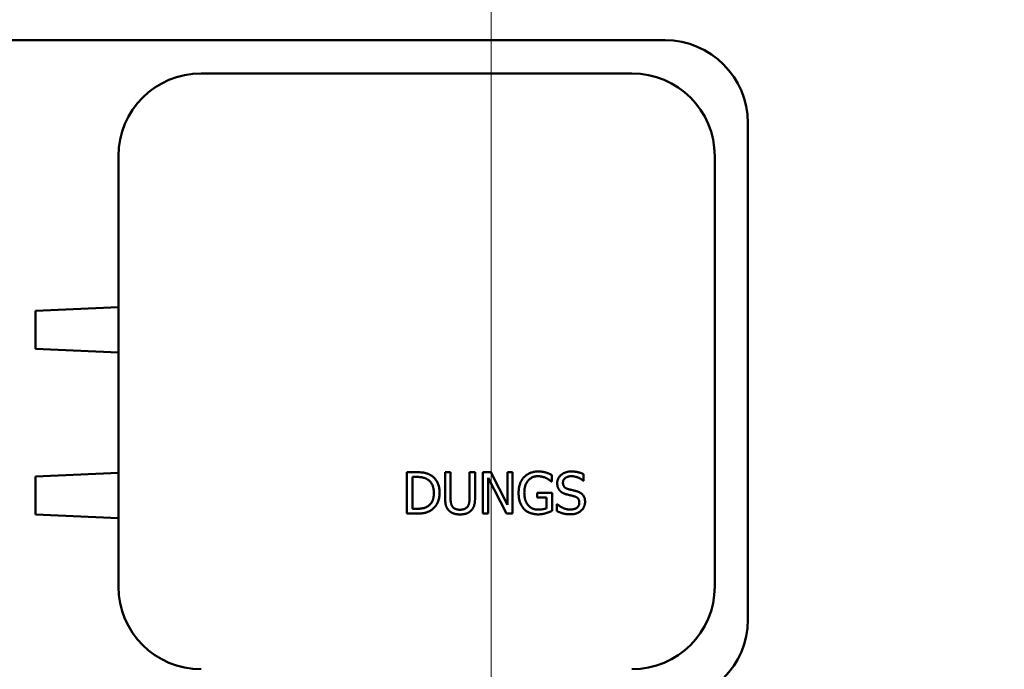
# Model space of a CAD drawing. Units: millimetres. Extents: x 0 to 4205, y 0 to 2970.
# Drawn here: x 1374 to 1492, y 2094 to 2172 of the extents above; entities that cross this region are included whole.
import ezdxf

# ---------------------------------------------------------------- set-up
doc = ezdxf.new("R2010")
doc.units = ezdxf.units.MM
doc.header["$LTSCALE"] = 5
doc.layers.add('Dimension (ANSI)', color=7, linetype='Continuous', lineweight=20)
doc.layers.add('Visible (ANSI)', color=7, linetype='Continuous', lineweight=50)
doc.styles.add('Dimension text', font='TAHOMA.TTF')
doc.dimstyles.new('Eclipse - mm [in]', dxfattribs={"dimscale": 5, "dimtxt": 4, "dimasz": 5, "dimexe": 3.2, "dimexo": 1.6002, "dimgap": 0.8, "dimtad": 0, "dimtih": 1, "dimtoh": 1, "dimdec": 1, "dimrnd": 1e-08, "dimzin": 4, "dimdsep": 46, "dimtxsty": 'Dimension text', "dimcen": 0.09, "dimdle": 10, "dimclrd": 256, "dimclre": 256, "dimclrt": 256, "dimadec": 0, "dimazin": 1, "dimtfac": 1, "dimtdec": 1, "dimtofl": 0, "dimtmove": 0, "dimatfit": 3, "dimfxl": 1, "dimtolj": 1, "dimtzin": 4, "dimlwd": -1, "dimlwe": -1, "dimarcsym": 0})

# ---------------------------------------------------------------- blocks, each defined once
blk = doc.blocks.new('*D19')
at = {"layer": 'Defpoints', "color": 0}
for p in [(1212.85, 2533.24), (1684.42, 2032.37), (1212.85, 1255.92)]:
    blk.add_point(p, dxfattribs=at)
at = {"layer": 'Dimension (ANSI)'}
for p, q in [((1212.85, 1263.92), (1212.85, 2549.24)), ((1684.42, 2040.37), (1684.42, 2549.24)), ((1237.85, 2533.24), (1389.12, 2533.24)), ((1659.42, 2533.24), (1508.15, 2533.24))]:
    blk.add_line(p, q, dxfattribs=at)
for points in [[(1237.85, 2537.41), (1237.85, 2529.08), (1212.85, 2533.24)], [(1659.42, 2537.41), (1659.42, 2529.08), (1684.42, 2533.24)]]:
    blk.add_solid(points, dxfattribs=at)
at = {"layer": 'Dimension (ANSI)', "insert": (1448.63, 2533.24), "char_height": 20, "attachment_point": 5, "style": 'Dimension text'}
blk.add_mtext('\\A1;471.6\\P [18.6 in]', dxfattribs=at)
blk = doc.blocks.new('*D21')
at = {"layer": 'Defpoints', "color": 0}
for p in [(1331.47, 2405.18), (1331.47, 2217.55), (1430.47, 2073.95)]:
    blk.add_point(p, dxfattribs=at)
at = {"layer": 'Dimension (ANSI)'}
for p, q in [((1331.47, 2225.55), (1331.47, 2421.18)), ((1430.47, 2081.95), (1430.47, 2421.18)), ((1356.47, 2405.18), (1405.47, 2405.18)), ((1430.47, 2405.18), (1507.28, 2405.18))]:
    blk.add_line(p, q, dxfattribs=at)
for points in [[(1356.47, 2409.34), (1356.47, 2401.01), (1331.47, 2405.18)], [(1405.47, 2409.34), (1405.47, 2401.01), (1430.47, 2405.18)]]:
    blk.add_solid(points, dxfattribs=at)
at = {"layer": 'Dimension (ANSI)', "insert": (1559.28, 2405.18), "char_height": 20, "attachment_point": 5, "style": 'Dimension text'}
blk.add_mtext('\\A1;99\\P [3.9 in]', dxfattribs=at)

msp = doc.modelspace()

# ---------------------------------------------------------------- linework, layer by layer
at = {"layer": 'Visible (ANSI)'}
for p, q in [((1335.469, 2169.553), (1451.469, 2169.553)), ((1447.469, 2165.553), (1395.469, 2165.553)), ((1461.469, 2159.553), (1461.469, 2099.553)), ((1385.469, 2155.553), (1385.469, 2103.553)), ((1457.469, 2103.553), (1457.469, 2155.553)), ((1375.469, 2136.853), (1385.469, 2137.289)), ((1375.469, 2132.253), (1375.469, 2136.853)), ((1375.469, 2132.253), (1385.469, 2131.816)), ((1375.469, 2116.853), (1385.469, 2117.289)), ((1421.444, 2117.369), (1420.306, 2117.369)), ((1420.306, 2117.369), (1420.306, 2112.369)), ((1425.573, 2117.369), (1424.909, 2117.369)), ((1424.909, 2117.369), (1424.909, 2114.25)), ((1425.573, 2114.25), (1425.573, 2117.369)), ((1428.527, 2117.369), (1427.862, 2117.369)), ((1427.862, 2117.369), (1427.862, 2114.233)), ((1428.527, 2114.25), (1428.527, 2117.369)), ((1430.423, 2117.369), (1429.479, 2117.369)), ((1429.479, 2117.369), (1429.479, 2112.369)), ((1432.437, 2113.411), (1430.423, 2117.369)), ((1433.057, 2117.369), (1432.437, 2117.369)), ((1432.437, 2117.369), (1432.437, 2113.411)), ((1433.057, 2112.369), (1433.057, 2117.369)), ((1375.469, 2112.253), (1375.469, 2116.853)), ((1420.97, 2112.945), (1420.97, 2116.794)), ((1420.97, 2116.794), (1421.477, 2116.794)), ((1430.099, 2116.681), (1432.311, 2112.369)), ((1430.099, 2112.369), (1430.099, 2116.681)), ((1437.749, 2116.227), (1437.806, 2116.227)), ((1437.806, 2116.227), (1437.806, 2117.029)), ((1441.57, 2116.34), (1441.618, 2116.34)), ((1441.618, 2116.34), (1441.618, 2117.134)), ((1437.826, 2114.886), (1436.011, 2114.886)), ((1436.011, 2114.886), (1436.011, 2114.302)), ((1436.011, 2114.302), (1437.17, 2114.302)), ((1437.17, 2114.302), (1437.17, 2113.01)), ((1437.826, 2112.702), (1437.826, 2114.886)), ((1421.477, 2112.945), (1420.97, 2112.945)), ((1438.462, 2113.504), (1438.413, 2113.504)), ((1438.413, 2113.504), (1438.413, 2112.669)), ((1375.469, 2112.253), (1385.469, 2111.816)), ((1420.306, 2112.369), (1421.456, 2112.369)), ((1429.479, 2112.369), (1430.099, 2112.369)), ((1432.311, 2112.369), (1433.057, 2112.369))]:
    msp.add_line(p, q, dxfattribs=at)
at = {"layer": 'Visible (ANSI)', "flags": 128}
for points in [[(1423.235, 2116.972), (1423.195, 2116.998), (1423.154, 2117.022), (1423.113, 2117.046), (1423.071, 2117.068), (1423.029, 2117.09), (1422.986, 2117.11), (1422.942, 2117.13), (1422.898, 2117.149), (1422.854, 2117.166), (1422.809, 2117.183), (1422.764, 2117.199), (1422.719, 2117.215), (1422.674, 2117.229), (1422.628, 2117.243), (1422.582, 2117.256), (1422.536, 2117.268), (1422.476, 2117.282), (1422.399, 2117.298), (1422.302, 2117.315), (1422.182, 2117.332), (1422.039, 2117.346), (1421.869, 2117.358), (1421.672, 2117.367), (1421.444, 2117.369)], [(1436.169, 2117.459), (1436.053, 2117.456), (1435.938, 2117.45), (1435.824, 2117.439), (1435.709, 2117.423), (1435.596, 2117.402), (1435.487, 2117.376), (1435.387, 2117.349), (1435.296, 2117.319), (1435.214, 2117.289), (1435.142, 2117.26), (1435.079, 2117.231), (1435.023, 2117.205), (1434.969, 2117.177), (1434.916, 2117.148), (1434.863, 2117.117), (1434.812, 2117.085), (1434.762, 2117.051), (1434.713, 2117.016), (1434.665, 2116.979), (1434.618, 2116.941), (1434.573, 2116.902), (1434.528, 2116.861), (1434.485, 2116.818), (1434.443, 2116.774)], [(1437.097, 2117.321), (1437.068, 2117.329), (1437.04, 2117.338), (1437.011, 2117.346), (1436.982, 2117.354), (1436.953, 2117.361), (1436.924, 2117.368), (1436.896, 2117.375), (1436.867, 2117.382), (1436.838, 2117.388), (1436.808, 2117.394), (1436.779, 2117.4), (1436.75, 2117.406), (1436.721, 2117.411), (1436.691, 2117.416), (1436.662, 2117.421), (1436.631, 2117.426), (1436.594, 2117.431), (1436.551, 2117.437), (1436.501, 2117.442), (1436.446, 2117.447), (1436.385, 2117.452), (1436.319, 2117.455), (1436.246, 2117.458), (1436.169, 2117.459)], [(1437.806, 2117.029), (1437.785, 2117.039), (1437.765, 2117.05), (1437.743, 2117.06), (1437.721, 2117.071), (1437.699, 2117.081), (1437.677, 2117.092), (1437.655, 2117.102), (1437.632, 2117.113), (1437.61, 2117.123), (1437.587, 2117.133), (1437.565, 2117.143), (1437.543, 2117.153), (1437.521, 2117.162), (1437.5, 2117.172), (1437.479, 2117.181), (1437.456, 2117.19), (1437.428, 2117.203), (1437.393, 2117.217), (1437.353, 2117.233), (1437.308, 2117.25), (1437.259, 2117.268), (1437.207, 2117.286), (1437.153, 2117.304), (1437.097, 2117.321)], [(1440.131, 2117.459), (1439.99, 2117.455), (1439.85, 2117.442), (1439.711, 2117.421), (1439.573, 2117.389), (1439.439, 2117.348), (1439.309, 2117.295), (1439.188, 2117.234), (1439.082, 2117.168), (1438.989, 2117.101), (1438.91, 2117.035), (1438.842, 2116.972), (1438.785, 2116.912), (1438.733, 2116.85), (1438.684, 2116.786), (1438.64, 2116.719), (1438.6, 2116.65), (1438.564, 2116.577), (1438.533, 2116.502), (1438.507, 2116.426), (1438.486, 2116.348), (1438.47, 2116.269), (1438.459, 2116.19), (1438.452, 2116.109), (1438.45, 2116.028)], [(1441.618, 2117.134), (1441.572, 2117.157), (1441.526, 2117.178), (1441.479, 2117.199), (1441.432, 2117.218), (1441.385, 2117.237), (1441.337, 2117.255), (1441.289, 2117.272), (1441.241, 2117.289), (1441.192, 2117.304), (1441.143, 2117.319), (1441.094, 2117.333), (1441.045, 2117.347), (1440.995, 2117.359), (1440.946, 2117.371), (1440.894, 2117.382), (1440.837, 2117.394), (1440.772, 2117.406), (1440.701, 2117.417), (1440.623, 2117.428), (1440.538, 2117.438), (1440.446, 2117.447), (1440.348, 2117.453), (1440.243, 2117.457), (1440.131, 2117.459)], [(1421.477, 2116.794), (1421.602, 2116.793), (1421.715, 2116.789), (1421.818, 2116.782), (1421.909, 2116.775), (1421.99, 2116.765), (1422.062, 2116.755), (1422.124, 2116.745), (1422.178, 2116.734), (1422.223, 2116.724), (1422.264, 2116.714), (1422.304, 2116.704), (1422.344, 2116.692), (1422.383, 2116.68), (1422.423, 2116.667), (1422.462, 2116.653), (1422.5, 2116.639), (1422.538, 2116.624), (1422.576, 2116.607), (1422.614, 2116.591), (1422.651, 2116.573), (1422.688, 2116.554), (1422.725, 2116.535), (1422.761, 2116.515), (1422.798, 2116.494)], [(1422.798, 2116.494), (1422.863, 2116.452), (1422.926, 2116.406), (1422.986, 2116.358), (1423.044, 2116.306), (1423.099, 2116.251), (1423.151, 2116.193), (1423.2, 2116.132), (1423.245, 2116.068), (1423.287, 2116.003), (1423.325, 2115.936), (1423.36, 2115.866), (1423.392, 2115.795), (1423.421, 2115.722), (1423.446, 2115.648), (1423.469, 2115.573), (1423.488, 2115.497), (1423.505, 2115.421), (1423.519, 2115.343), (1423.531, 2115.265), (1423.54, 2115.187), (1423.547, 2115.109), (1423.552, 2115.03), (1423.554, 2114.952), (1423.555, 2114.874)], [(1424.248, 2114.865), (1424.246, 2115), (1424.239, 2115.135), (1424.226, 2115.269), (1424.208, 2115.402), (1424.184, 2115.535), (1424.153, 2115.666), (1424.117, 2115.792), (1424.076, 2115.909), (1424.033, 2116.016), (1423.988, 2116.113), (1423.942, 2116.202), (1423.896, 2116.282), (1423.85, 2116.355), (1423.804, 2116.421), (1423.757, 2116.486), (1423.707, 2116.548), (1423.656, 2116.609), (1423.602, 2116.667), (1423.546, 2116.723), (1423.488, 2116.777), (1423.428, 2116.829), (1423.366, 2116.879), (1423.301, 2116.927), (1423.235, 2116.972)], [(1434.443, 2116.774), (1434.398, 2116.724), (1434.355, 2116.674), (1434.314, 2116.622), (1434.275, 2116.569), (1434.237, 2116.515), (1434.2, 2116.46), (1434.165, 2116.403), (1434.132, 2116.346), (1434.101, 2116.287), (1434.071, 2116.228), (1434.042, 2116.168), (1434.016, 2116.107), (1433.99, 2116.046), (1433.967, 2115.984), (1433.944, 2115.92), (1433.92, 2115.847), (1433.896, 2115.763), (1433.872, 2115.67), (1433.85, 2115.565), (1433.829, 2115.449), (1433.812, 2115.323), (1433.798, 2115.185), (1433.789, 2115.035), (1433.786, 2114.874)], [(1434.479, 2114.894), (1434.483, 2115.055), (1434.494, 2115.215), (1434.515, 2115.375), (1434.544, 2115.533), (1434.585, 2115.688), (1434.636, 2115.84), (1434.7, 2115.987), (1434.771, 2116.12), (1434.846, 2116.236), (1434.921, 2116.336), (1434.995, 2116.42), (1435.064, 2116.491), (1435.135, 2116.553), (1435.209, 2116.611), (1435.286, 2116.664), (1435.366, 2116.711), (1435.451, 2116.753), (1435.538, 2116.789), (1435.627, 2116.819), (1435.718, 2116.843), (1435.81, 2116.861), (1435.903, 2116.873), (1435.997, 2116.881), (1436.092, 2116.883)], [(1436.092, 2116.883), (1436.129, 2116.883), (1436.166, 2116.882), (1436.204, 2116.881), (1436.241, 2116.879), (1436.278, 2116.877), (1436.315, 2116.873), (1436.352, 2116.87), (1436.389, 2116.866), (1436.426, 2116.861), (1436.463, 2116.855), (1436.5, 2116.849), (1436.536, 2116.843), (1436.573, 2116.835), (1436.609, 2116.827), (1436.645, 2116.818), (1436.683, 2116.808), (1436.726, 2116.797), (1436.774, 2116.782), (1436.826, 2116.766), (1436.88, 2116.748), (1436.938, 2116.727), (1436.996, 2116.703), (1437.056, 2116.677), (1437.117, 2116.648)], [(1437.117, 2116.648), (1437.148, 2116.633), (1437.18, 2116.618), (1437.211, 2116.603), (1437.242, 2116.587), (1437.273, 2116.571), (1437.304, 2116.554), (1437.334, 2116.537), (1437.363, 2116.521), (1437.391, 2116.503), (1437.419, 2116.486), (1437.445, 2116.468), (1437.471, 2116.451), (1437.495, 2116.433), (1437.519, 2116.415), (1437.542, 2116.397), (1437.566, 2116.378), (1437.589, 2116.36), (1437.612, 2116.341), (1437.635, 2116.323), (1437.658, 2116.304), (1437.681, 2116.285), (1437.704, 2116.266), (1437.726, 2116.246), (1437.749, 2116.227)], [(1439.143, 2116.097), (1439.144, 2116.148), (1439.149, 2116.199), (1439.157, 2116.249), (1439.169, 2116.298), (1439.184, 2116.347), (1439.204, 2116.394), (1439.226, 2116.439), (1439.253, 2116.482), (1439.282, 2116.523), (1439.314, 2116.561), (1439.349, 2116.598), (1439.387, 2116.633), (1439.431, 2116.669), (1439.48, 2116.703), (1439.534, 2116.736), (1439.595, 2116.767), (1439.661, 2116.796), (1439.732, 2116.821), (1439.804, 2116.841), (1439.877, 2116.857), (1439.951, 2116.869), (1440.026, 2116.877), (1440.101, 2116.882), (1440.176, 2116.883)], [(1439.795, 2115.319), (1439.758, 2115.33), (1439.721, 2115.341), (1439.684, 2115.354), (1439.648, 2115.368), (1439.612, 2115.382), (1439.577, 2115.399), (1439.542, 2115.416), (1439.508, 2115.435), (1439.475, 2115.454), (1439.443, 2115.476), (1439.413, 2115.498), (1439.383, 2115.523), (1439.354, 2115.548), (1439.327, 2115.576), (1439.299, 2115.607), (1439.27, 2115.644), (1439.242, 2115.686), (1439.216, 2115.735), (1439.192, 2115.791), (1439.173, 2115.85), (1439.159, 2115.911), (1439.15, 2115.973), (1439.144, 2116.035), (1439.143, 2116.097)], [(1440.176, 2116.883), (1440.271, 2116.881), (1440.366, 2116.874), (1440.461, 2116.863), (1440.555, 2116.847), (1440.647, 2116.827), (1440.732, 2116.804), (1440.808, 2116.779), (1440.876, 2116.755), (1440.935, 2116.731), (1440.986, 2116.709), (1441.031, 2116.688), (1441.075, 2116.667), (1441.12, 2116.645), (1441.164, 2116.622), (1441.207, 2116.598), (1441.25, 2116.573), (1441.293, 2116.548), (1441.335, 2116.521), (1441.376, 2116.493), (1441.417, 2116.465), (1441.456, 2116.435), (1441.495, 2116.405), (1441.533, 2116.373), (1441.57, 2116.34)], [(1434.937, 2113.378), (1434.905, 2113.417), (1434.874, 2113.457), (1434.844, 2113.498), (1434.816, 2113.54), (1434.789, 2113.583), (1434.763, 2113.626), (1434.739, 2113.67), (1434.716, 2113.715), (1434.694, 2113.761), (1434.673, 2113.807), (1434.654, 2113.854), (1434.635, 2113.901), (1434.618, 2113.949), (1434.602, 2113.997), (1434.587, 2114.047), (1434.571, 2114.105), (1434.554, 2114.171), (1434.538, 2114.246), (1434.522, 2114.329), (1434.508, 2114.423), (1434.496, 2114.525), (1434.487, 2114.638), (1434.481, 2114.761), (1434.479, 2114.894)], [(1438.45, 2116.028), (1438.452, 2115.942), (1438.457, 2115.863), (1438.465, 2115.791), (1438.476, 2115.727), (1438.488, 2115.67), (1438.5, 2115.619), (1438.513, 2115.576), (1438.526, 2115.538), (1438.537, 2115.507), (1438.549, 2115.479), (1438.561, 2115.451), (1438.573, 2115.424), (1438.586, 2115.396), (1438.6, 2115.37), (1438.615, 2115.343), (1438.63, 2115.317), (1438.646, 2115.292), (1438.662, 2115.267), (1438.679, 2115.242), (1438.697, 2115.218), (1438.715, 2115.194), (1438.734, 2115.17), (1438.754, 2115.147), (1438.774, 2115.125)], [(1438.774, 2115.125), (1438.794, 2115.104), (1438.814, 2115.084), (1438.835, 2115.064), (1438.856, 2115.045), (1438.878, 2115.027), (1438.9, 2115.009), (1438.922, 2114.991), (1438.944, 2114.974), (1438.967, 2114.957), (1438.991, 2114.941), (1439.014, 2114.925), (1439.038, 2114.91), (1439.063, 2114.896), (1439.087, 2114.881), (1439.113, 2114.868), (1439.138, 2114.855), (1439.168, 2114.84), (1439.205, 2114.822), (1439.25, 2114.802), (1439.304, 2114.78), (1439.365, 2114.757), (1439.435, 2114.732), (1439.513, 2114.708), (1439.601, 2114.683)], [(1440.82, 2115.056), (1440.793, 2115.064), (1440.766, 2115.072), (1440.738, 2115.08), (1440.71, 2115.088), (1440.681, 2115.096), (1440.652, 2115.104), (1440.623, 2115.111), (1440.594, 2115.119), (1440.565, 2115.127), (1440.536, 2115.134), (1440.507, 2115.142), (1440.478, 2115.149), (1440.449, 2115.156), (1440.421, 2115.163), (1440.392, 2115.17), (1440.364, 2115.177), (1440.337, 2115.184), (1440.309, 2115.19), (1440.265, 2115.201), (1440.196, 2115.217), (1440.108, 2115.239), (1440.008, 2115.264), (1439.902, 2115.291), (1439.795, 2115.319)], [(1441.813, 2113.796), (1441.81, 2113.891), (1441.802, 2113.985), (1441.788, 2114.079), (1441.768, 2114.172), (1441.741, 2114.262), (1441.707, 2114.35), (1441.666, 2114.435), (1441.619, 2114.515), (1441.569, 2114.586), (1441.518, 2114.647), (1441.467, 2114.7), (1441.418, 2114.745), (1441.372, 2114.783), (1441.327, 2114.817), (1441.281, 2114.848), (1441.233, 2114.878), (1441.184, 2114.906), (1441.134, 2114.932), (1441.083, 2114.956), (1441.032, 2114.979), (1440.98, 2115.001), (1440.927, 2115.02), (1440.874, 2115.039), (1440.82, 2115.056)], [(1423.555, 2114.874), (1423.555, 2114.811), (1423.553, 2114.747), (1423.55, 2114.684), (1423.546, 2114.621), (1423.541, 2114.557), (1423.534, 2114.494), (1423.526, 2114.431), (1423.517, 2114.368), (1423.506, 2114.306), (1423.493, 2114.244), (1423.478, 2114.183), (1423.46, 2114.118), (1423.439, 2114.049), (1423.413, 2113.977), (1423.381, 2113.902), (1423.344, 2113.825), (1423.301, 2113.747), (1423.252, 2113.668), (1423.197, 2113.592), (1423.138, 2113.521), (1423.074, 2113.454), (1423.006, 2113.391), (1422.934, 2113.332), (1422.858, 2113.277)], [(1423.227, 2112.771), (1423.318, 2112.834), (1423.405, 2112.903), (1423.488, 2112.975), (1423.566, 2113.052), (1423.641, 2113.134), (1423.712, 2113.22), (1423.778, 2113.308), (1423.839, 2113.398), (1423.895, 2113.489), (1423.946, 2113.581), (1423.991, 2113.671), (1424.032, 2113.761), (1424.068, 2113.849), (1424.101, 2113.938), (1424.13, 2114.028), (1424.155, 2114.119), (1424.178, 2114.21), (1424.197, 2114.302), (1424.213, 2114.395), (1424.226, 2114.488), (1424.236, 2114.581), (1424.243, 2114.676), (1424.247, 2114.77), (1424.248, 2114.865)], [(1424.909, 2114.25), (1424.911, 2114.092), (1424.918, 2113.949), (1424.928, 2113.819), (1424.942, 2113.702), (1424.958, 2113.597), (1424.977, 2113.504), (1424.996, 2113.422), (1425.016, 2113.35), (1425.035, 2113.288), (1425.054, 2113.236), (1425.072, 2113.191), (1425.09, 2113.151), (1425.108, 2113.112), (1425.128, 2113.073), (1425.149, 2113.035), (1425.171, 2112.997), (1425.194, 2112.961), (1425.218, 2112.925), (1425.243, 2112.89), (1425.27, 2112.856), (1425.297, 2112.822), (1425.326, 2112.789), (1425.356, 2112.757), (1425.387, 2112.726)], [(1425.788, 2113.241), (1425.772, 2113.266), (1425.756, 2113.291), (1425.742, 2113.317), (1425.728, 2113.343), (1425.715, 2113.369), (1425.702, 2113.396), (1425.69, 2113.423), (1425.679, 2113.45), (1425.669, 2113.477), (1425.659, 2113.505), (1425.65, 2113.533), (1425.642, 2113.561), (1425.635, 2113.59), (1425.628, 2113.619), (1425.621, 2113.648), (1425.615, 2113.678), (1425.609, 2113.714), (1425.602, 2113.759), (1425.595, 2113.814), (1425.588, 2113.879), (1425.582, 2113.954), (1425.577, 2114.04), (1425.574, 2114.139), (1425.573, 2114.25)], [(1427.862, 2114.233), (1427.861, 2114.129), (1427.858, 2114.036), (1427.854, 2113.954), (1427.848, 2113.881), (1427.841, 2113.817), (1427.834, 2113.762), (1427.827, 2113.716), (1427.82, 2113.677), (1427.814, 2113.646), (1427.808, 2113.617), (1427.801, 2113.588), (1427.793, 2113.56), (1427.785, 2113.532), (1427.776, 2113.504), (1427.766, 2113.476), (1427.756, 2113.449), (1427.745, 2113.422), (1427.733, 2113.395), (1427.721, 2113.369), (1427.707, 2113.342), (1427.694, 2113.316), (1427.679, 2113.291), (1427.664, 2113.266), (1427.648, 2113.241)], [(1428.049, 2112.726), (1428.097, 2112.774), (1428.143, 2112.825), (1428.185, 2112.878), (1428.226, 2112.933), (1428.263, 2112.99), (1428.297, 2113.049), (1428.329, 2113.109), (1428.357, 2113.171), (1428.382, 2113.234), (1428.405, 2113.299), (1428.424, 2113.364), (1428.442, 2113.431), (1428.457, 2113.497), (1428.471, 2113.565), (1428.483, 2113.632), (1428.493, 2113.7), (1428.502, 2113.769), (1428.509, 2113.837), (1428.515, 2113.906), (1428.519, 2113.975), (1428.523, 2114.043), (1428.525, 2114.112), (1428.526, 2114.181), (1428.527, 2114.25)], [(1433.786, 2114.874), (1433.788, 2114.758), (1433.792, 2114.646), (1433.799, 2114.538), (1433.808, 2114.433), (1433.82, 2114.332), (1433.834, 2114.235), (1433.851, 2114.141), (1433.87, 2114.051), (1433.89, 2113.963), (1433.913, 2113.879), (1433.938, 2113.798), (1433.964, 2113.719), (1433.992, 2113.644), (1434.022, 2113.571), (1434.053, 2113.5), (1434.087, 2113.43), (1434.123, 2113.361), (1434.161, 2113.294), (1434.201, 2113.229), (1434.244, 2113.165), (1434.289, 2113.102), (1434.336, 2113.041), (1434.386, 2112.982), (1434.439, 2112.925)], [(1439.601, 2114.683), (1439.638, 2114.674), (1439.675, 2114.664), (1439.714, 2114.655), (1439.753, 2114.645), (1439.792, 2114.635), (1439.831, 2114.625), (1439.871, 2114.616), (1439.911, 2114.606), (1439.95, 2114.597), (1439.989, 2114.587), (1440.027, 2114.578), (1440.065, 2114.569), (1440.102, 2114.561), (1440.138, 2114.552), (1440.175, 2114.543), (1440.212, 2114.534), (1440.249, 2114.525), (1440.285, 2114.515), (1440.322, 2114.506), (1440.358, 2114.496), (1440.395, 2114.486), (1440.431, 2114.476), (1440.468, 2114.466), (1440.504, 2114.456)], [(1440.504, 2114.456), (1440.539, 2114.446), (1440.573, 2114.434), (1440.607, 2114.422), (1440.641, 2114.409), (1440.674, 2114.395), (1440.707, 2114.38), (1440.739, 2114.364), (1440.77, 2114.346), (1440.801, 2114.328), (1440.831, 2114.308), (1440.86, 2114.287), (1440.887, 2114.264), (1440.914, 2114.24), (1440.939, 2114.214), (1440.966, 2114.184), (1440.994, 2114.148), (1441.021, 2114.105), (1441.047, 2114.055), (1441.071, 2113.999), (1441.09, 2113.939), (1441.104, 2113.878), (1441.113, 2113.816), (1441.118, 2113.753), (1441.12, 2113.69)], [(1441.359, 2112.734), (1441.395, 2112.768), (1441.429, 2112.804), (1441.462, 2112.841), (1441.494, 2112.879), (1441.524, 2112.918), (1441.553, 2112.958), (1441.58, 2112.999), (1441.606, 2113.042), (1441.63, 2113.085), (1441.653, 2113.128), (1441.674, 2113.173), (1441.694, 2113.219), (1441.713, 2113.265), (1441.73, 2113.312), (1441.746, 2113.359), (1441.76, 2113.406), (1441.772, 2113.454), (1441.783, 2113.501), (1441.792, 2113.55), (1441.799, 2113.598), (1441.805, 2113.647), (1441.81, 2113.696), (1441.812, 2113.746), (1441.813, 2113.796)], [(1421.456, 2112.369), (1421.514, 2112.37), (1421.573, 2112.37), (1421.633, 2112.371), (1421.694, 2112.373), (1421.755, 2112.375), (1421.817, 2112.377), (1421.879, 2112.381), (1421.941, 2112.385), (1422.003, 2112.389), (1422.065, 2112.394), (1422.126, 2112.401), (1422.187, 2112.408), (1422.248, 2112.415), (1422.308, 2112.424), (1422.367, 2112.434), (1422.424, 2112.444), (1422.483, 2112.456), (1422.553, 2112.473), (1422.637, 2112.497), (1422.734, 2112.528), (1422.842, 2112.57), (1422.961, 2112.623), (1423.09, 2112.69), (1423.227, 2112.771)], [(1422.858, 2113.277), (1422.758, 2113.212), (1422.654, 2113.155), (1422.546, 2113.106), (1422.444, 2113.068), (1422.357, 2113.041), (1422.287, 2113.023), (1422.238, 2113.013), (1422.195, 2113.004), (1422.151, 2112.996), (1422.106, 2112.989), (1422.062, 2112.982), (1422.017, 2112.976), (1421.972, 2112.971), (1421.927, 2112.966), (1421.882, 2112.962), (1421.836, 2112.958), (1421.791, 2112.955), (1421.746, 2112.952), (1421.701, 2112.95), (1421.655, 2112.948), (1421.61, 2112.947), (1421.566, 2112.946), (1421.521, 2112.945), (1421.477, 2112.945)], [(1425.387, 2112.726), (1425.421, 2112.693), (1425.457, 2112.661), (1425.493, 2112.63), (1425.531, 2112.6), (1425.569, 2112.572), (1425.609, 2112.545), (1425.649, 2112.52), (1425.69, 2112.495), (1425.732, 2112.472), (1425.775, 2112.451), (1425.818, 2112.43), (1425.862, 2112.411), (1425.907, 2112.394), (1425.952, 2112.377), (1426.001, 2112.361), (1426.055, 2112.345), (1426.115, 2112.329), (1426.181, 2112.314), (1426.254, 2112.301), (1426.332, 2112.289), (1426.418, 2112.279), (1426.51, 2112.271), (1426.609, 2112.266), (1426.716, 2112.264)], [(1426.716, 2112.831), (1426.68, 2112.832), (1426.644, 2112.833), (1426.607, 2112.834), (1426.571, 2112.837), (1426.535, 2112.84), (1426.499, 2112.844), (1426.463, 2112.848), (1426.427, 2112.854), (1426.392, 2112.86), (1426.356, 2112.868), (1426.321, 2112.876), (1426.283, 2112.887), (1426.242, 2112.9), (1426.2, 2112.915), (1426.155, 2112.933), (1426.11, 2112.955), (1426.064, 2112.98), (1426.018, 2113.009), (1425.973, 2113.041), (1425.931, 2113.076), (1425.891, 2113.113), (1425.854, 2113.153), (1425.82, 2113.196), (1425.788, 2113.241)], [(1427.648, 2113.241), (1427.609, 2113.188), (1427.567, 2113.138), (1427.521, 2113.093), (1427.471, 2113.051), (1427.421, 2113.014), (1427.372, 2112.985), (1427.326, 2112.96), (1427.286, 2112.941), (1427.251, 2112.926), (1427.217, 2112.913), (1427.182, 2112.901), (1427.147, 2112.89), (1427.112, 2112.88), (1427.077, 2112.871), (1427.042, 2112.863), (1427.006, 2112.856), (1426.97, 2112.85), (1426.934, 2112.845), (1426.898, 2112.841), (1426.862, 2112.837), (1426.825, 2112.835), (1426.789, 2112.833), (1426.752, 2112.832), (1426.716, 2112.831)], [(1426.716, 2112.264), (1426.834, 2112.266), (1426.942, 2112.272), (1427.042, 2112.28), (1427.133, 2112.291), (1427.216, 2112.305), (1427.291, 2112.32), (1427.359, 2112.336), (1427.42, 2112.353), (1427.475, 2112.371), (1427.523, 2112.388), (1427.566, 2112.406), (1427.607, 2112.423), (1427.648, 2112.443), (1427.688, 2112.463), (1427.728, 2112.484), (1427.766, 2112.507), (1427.804, 2112.53), (1427.841, 2112.555), (1427.878, 2112.581), (1427.913, 2112.607), (1427.948, 2112.635), (1427.982, 2112.664), (1428.016, 2112.695), (1428.049, 2112.726)], [(1434.439, 2112.925), (1434.486, 2112.877), (1434.534, 2112.831), (1434.585, 2112.787), (1434.636, 2112.745), (1434.689, 2112.705), (1434.743, 2112.666), (1434.799, 2112.629), (1434.856, 2112.594), (1434.914, 2112.561), (1434.974, 2112.53), (1435.034, 2112.501), (1435.095, 2112.474), (1435.157, 2112.449), (1435.22, 2112.425), (1435.287, 2112.402), (1435.361, 2112.379), (1435.44, 2112.358), (1435.524, 2112.338), (1435.615, 2112.32), (1435.712, 2112.304), (1435.815, 2112.291), (1435.925, 2112.281), (1436.041, 2112.274), (1436.165, 2112.272)], [(1436.14, 2112.848), (1436.083, 2112.848), (1436.026, 2112.851), (1435.968, 2112.855), (1435.911, 2112.861), (1435.855, 2112.868), (1435.798, 2112.878), (1435.742, 2112.889), (1435.686, 2112.903), (1435.631, 2112.918), (1435.577, 2112.935), (1435.524, 2112.955), (1435.472, 2112.976), (1435.42, 2113), (1435.369, 2113.025), (1435.32, 2113.053), (1435.272, 2113.082), (1435.225, 2113.113), (1435.18, 2113.146), (1435.136, 2113.18), (1435.093, 2113.216), (1435.052, 2113.254), (1435.012, 2113.294), (1434.974, 2113.335), (1434.937, 2113.378)], [(1437.17, 2113.01), (1437.139, 2112.997), (1437.108, 2112.985), (1437.077, 2112.974), (1437.045, 2112.964), (1437.013, 2112.954), (1436.98, 2112.945), (1436.948, 2112.936), (1436.915, 2112.928), (1436.882, 2112.921), (1436.849, 2112.914), (1436.816, 2112.907), (1436.783, 2112.901), (1436.75, 2112.896), (1436.717, 2112.891), (1436.685, 2112.886), (1436.646, 2112.881), (1436.602, 2112.875), (1436.552, 2112.869), (1436.496, 2112.864), (1436.435, 2112.859), (1436.368, 2112.854), (1436.297, 2112.851), (1436.221, 2112.848), (1436.14, 2112.848)], [(1437.088, 2112.418), (1437.109, 2112.424), (1437.13, 2112.43), (1437.151, 2112.437), (1437.172, 2112.444), (1437.193, 2112.45), (1437.214, 2112.457), (1437.235, 2112.464), (1437.256, 2112.471), (1437.277, 2112.479), (1437.297, 2112.486), (1437.318, 2112.493), (1437.339, 2112.501), (1437.36, 2112.509), (1437.38, 2112.517), (1437.401, 2112.524), (1437.421, 2112.532), (1437.442, 2112.54), (1437.462, 2112.548), (1437.482, 2112.557), (1437.514, 2112.57), (1437.575, 2112.594), (1437.654, 2112.627), (1437.741, 2112.664), (1437.826, 2112.702)], [(1438.413, 2112.669), (1438.455, 2112.649), (1438.497, 2112.63), (1438.539, 2112.611), (1438.581, 2112.593), (1438.624, 2112.574), (1438.666, 2112.557), (1438.709, 2112.54), (1438.752, 2112.523), (1438.795, 2112.506), (1438.839, 2112.49), (1438.882, 2112.475), (1438.926, 2112.459), (1438.969, 2112.445), (1439.013, 2112.43), (1439.057, 2112.416), (1439.101, 2112.403), (1439.147, 2112.389), (1439.208, 2112.372), (1439.29, 2112.352), (1439.394, 2112.332), (1439.522, 2112.312), (1439.674, 2112.296), (1439.851, 2112.285), (1440.054, 2112.28)], [(1440.006, 2112.856), (1439.948, 2112.857), (1439.89, 2112.859), (1439.833, 2112.864), (1439.776, 2112.871), (1439.719, 2112.879), (1439.662, 2112.888), (1439.606, 2112.9), (1439.55, 2112.913), (1439.494, 2112.927), (1439.438, 2112.943), (1439.383, 2112.96), (1439.329, 2112.979), (1439.274, 2112.999), (1439.22, 2113.02), (1439.165, 2113.043), (1439.103, 2113.07), (1439.036, 2113.103), (1438.964, 2113.14), (1438.888, 2113.184), (1438.808, 2113.233), (1438.724, 2113.29), (1438.638, 2113.353), (1438.551, 2113.425), (1438.462, 2113.504)], [(1441.12, 2113.69), (1441.119, 2113.638), (1441.114, 2113.586), (1441.107, 2113.534), (1441.096, 2113.483), (1441.082, 2113.433), (1441.064, 2113.384), (1441.043, 2113.336), (1441.018, 2113.29), (1440.99, 2113.247), (1440.96, 2113.206), (1440.926, 2113.167), (1440.89, 2113.13), (1440.85, 2113.094), (1440.804, 2113.059), (1440.751, 2113.023), (1440.689, 2112.989), (1440.618, 2112.956), (1440.537, 2112.927), (1440.451, 2112.903), (1440.363, 2112.885), (1440.274, 2112.871), (1440.184, 2112.862), (1440.094, 2112.857), (1440.006, 2112.856)], [(1440.054, 2112.28), (1440.103, 2112.281), (1440.152, 2112.282), (1440.201, 2112.283), (1440.249, 2112.286), (1440.297, 2112.289), (1440.345, 2112.294), (1440.392, 2112.299), (1440.439, 2112.305), (1440.486, 2112.312), (1440.532, 2112.319), (1440.577, 2112.328), (1440.622, 2112.338), (1440.666, 2112.349), (1440.71, 2112.362), (1440.752, 2112.375), (1440.794, 2112.389), (1440.836, 2112.406), (1440.888, 2112.427), (1440.95, 2112.456), (1441.02, 2112.492), (1441.098, 2112.537), (1441.181, 2112.591), (1441.269, 2112.657), (1441.359, 2112.734)], [(1436.165, 2112.272), (1436.203, 2112.272), (1436.243, 2112.273), (1436.282, 2112.274), (1436.322, 2112.275), (1436.362, 2112.277), (1436.403, 2112.28), (1436.443, 2112.283), (1436.483, 2112.287), (1436.523, 2112.291), (1436.562, 2112.296), (1436.601, 2112.302), (1436.639, 2112.308), (1436.677, 2112.315), (1436.715, 2112.323), (1436.753, 2112.331), (1436.79, 2112.339), (1436.828, 2112.348), (1436.865, 2112.357), (1436.903, 2112.367), (1436.94, 2112.376), (1436.977, 2112.386), (1437.014, 2112.397), (1437.051, 2112.407), (1437.088, 2112.418)]]:
    msp.add_lwpolyline(points, dxfattribs=at)
at = {"layer": 'Visible (ANSI)'}
for centre, start, end in [((1451.469, 2159.553), 0, 90), ((1395.469, 2155.553), 90, 180), ((1447.469, 2155.553), 0, 90), ((1395.469, 2103.553), 180, 270), ((1447.469, 2103.553), 270, 0), ((1451.469, 2099.553), 270, 0)]:
    msp.add_arc(centre, 10, start, end, dxfattribs=at)

# ---------------------------------------------------------------- dimensions: what is measured, and where the dimension line sits
at = {"layer": 'Dimension (ANSI)'}
for base, p1, p2, override, picture, middle in [((1212.848, 2533.243), (1684.415, 2032.373), (1212.848, 1255.923), {"dimtih": 0, "dimtoh": 0, "dimdec": 1, "dimpost": '\\X', "dimtp": 0, "dimtm": 0, "dimtdec": 1, "dimatfit": 2}, '*D19', (1448.632, 2533.243)), ((1331.469, 2405.178), (1430.469, 2073.953), (1331.469, 2217.553), {"dimtih": 0, "dimtoh": 0, "dimdec": 0, "dimpost": '\\X', "dimtp": 0, "dimtm": 0, "dimtdec": 1, "dimatfit": 2}, '*D21', (1559.281, 2405.178))]:
    dim = msp.add_linear_dim(base=base, p1=p1, p2=p2, dimstyle='Eclipse - mm [in]', override=override, dxfattribs=at)
    dim.commit()
    dim.dimension.update_dxf_attribs({"geometry": picture, "text_midpoint": middle, "dimtype": 160})

doc.saveas('drawing.dxf')
